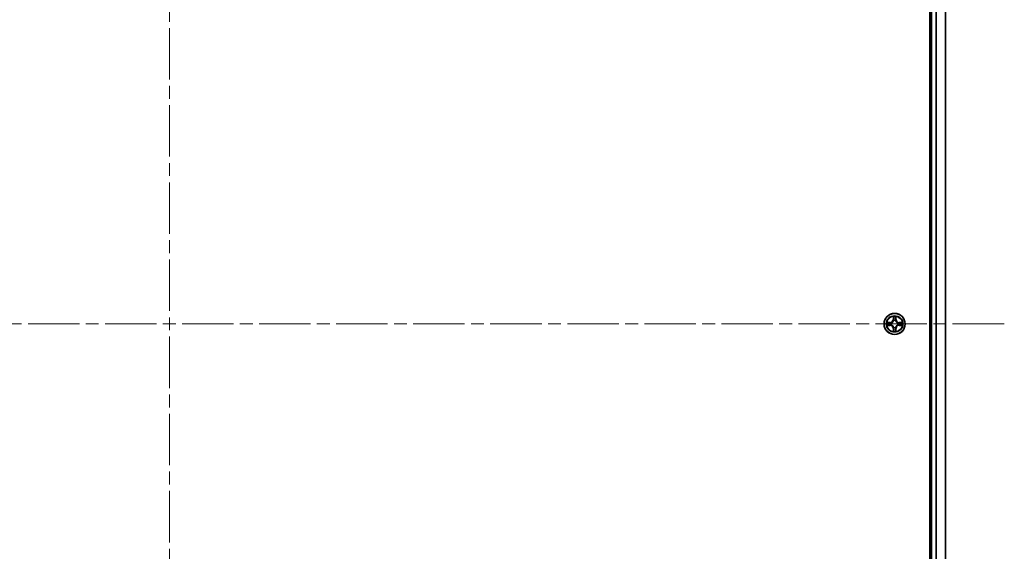
# Model space of a CAD drawing. Units: millimetres. Extents: x 36 to 10067, y 20 to 1847.
# Drawn here: x 1983 to 2255, y 313 to 459 of the extents above; entities that cross this region are included whole.
import ezdxf

# ---------------------------------------------------------------- set-up
doc = ezdxf.new("R2010")
doc.units = ezdxf.units.MM
doc.header["$LTSCALE"] = 2.5
doc.linetypes.add('CHAIN', pattern=[0.3543, 0.2362, -0.0295, 0.0591, -0.0295])
for name, color, linetype, lineweight in [('Centerline (ISO)', 131, 'Continuous', 18), ('Visible (ISO)', 7, 'Continuous', 35), ('Visible Narrow (ISO)', 7, 'Continuous', 25)]:
    doc.layers.add(name, color=color, linetype=linetype, lineweight=lineweight)

msp = doc.modelspace()

# ---------------------------------------------------------------- linework, layer by layer
at = {"layer": 'Centerline (ISO)', "linetype": 'CHAIN', "ltscale": 23.990969}
for p, q in [((2024.4108, 605.7574), (2024.4108, 145.2574)), ((1794.1608, 375.5074), (2254.6608, 375.5074))]:
    msp.add_line(p, q, dxfattribs=at)
at = {"layer": 'Visible (ISO)'}
for p, q in [((2234.1108, 570.5074), (2234.1108, 180.5074)), ((2234.4108, 565.5074), (2234.4108, 185.5074)), ((2238.4108, 185.5074), (2238.4108, 565.5074))]:
    msp.add_line(p, q, dxfattribs=at)
msp.add_circle((2224.4108, 375.5074), 2.9, dxfattribs=at)
at = {"layer": 'Visible Narrow (ISO)'}
for p, q in [((2234.7108, 185.5074), (2234.7108, 565.5074)), ((2235.7703, 565.5074), (2235.7703, 185.5074)), ((2236.0008, 185.5074), (2236.0008, 565.5074)), ((2238.3413, 565.5074), (2238.3413, 185.5074)), ((2224.0204, 377.5302), (2224.0068, 376.7506)), ((2224.8149, 376.7506), (2224.8013, 377.5302)), ((2223.1676, 375.9115), (2222.3881, 375.8979)), ((2222.3881, 375.117), (2223.1676, 375.1034)), ((2222.6785, 375.8531), (2223.1685, 375.8617)), ((2223.1685, 375.1532), (2222.6785, 375.1617)), ((2223.1685, 375.8617), (2223.1676, 375.9115)), ((2223.1685, 375.1532), (2223.1676, 375.1034)), ((2223.1685, 375.8617), (2223.1698, 375.7891)), ((2223.1685, 375.1532), (2223.1698, 375.2258)), ((2223.4739, 375.754), (2223.4945, 375.7485)), ((2223.4945, 375.2663), (2223.4739, 375.2609)), ((2224.0566, 376.7498), (2224.0068, 376.7506)), ((2224.0566, 376.7498), (2224.0651, 377.2398)), ((2224.0566, 376.7498), (2224.1292, 376.7485)), ((2224.1697, 376.4237), (2224.1643, 376.4443)), ((2224.6574, 376.4443), (2224.6519, 376.4237)), ((2224.7651, 376.7498), (2224.6925, 376.7485)), ((2224.7565, 377.2398), (2224.7651, 376.7498)), ((2224.7651, 376.7498), (2224.8149, 376.7506)), ((2225.3271, 375.7485), (2225.3478, 375.754)), ((2225.3478, 375.2609), (2225.3271, 375.2663)), ((2225.6532, 375.8617), (2225.6519, 375.7891)), ((2225.6532, 375.1532), (2225.6519, 375.2258)), ((2225.6532, 375.8617), (2225.654, 375.9115)), ((2225.6532, 375.8617), (2226.1432, 375.8531)), ((2226.1432, 375.1617), (2225.6532, 375.1532)), ((2225.6532, 375.1532), (2225.654, 375.1034)), ((2226.4336, 375.8979), (2225.654, 375.9115)), ((2225.654, 375.1034), (2226.4336, 375.117)), ((2224.0566, 374.2651), (2224.0068, 374.2642)), ((2224.0068, 374.2642), (2224.0204, 373.4847)), ((2224.0566, 374.2651), (2224.1292, 374.2664)), ((2224.0651, 373.7751), (2224.0566, 374.2651)), ((2224.1643, 374.5705), (2224.1697, 374.5911)), ((2224.6519, 374.5911), (2224.6574, 374.5705)), ((2224.7651, 374.2651), (2224.6925, 374.2664)), ((2224.7651, 374.2651), (2224.7565, 373.7751)), ((2224.7651, 374.2651), (2224.8149, 374.2642)), ((2224.8013, 373.4847), (2224.8149, 374.2642))]:
    msp.add_line(p, q, dxfattribs=at)
for radius in [2.8677, 2.3092, 2.1415]:
    msp.add_circle((2224.4108, 375.5074), radius, dxfattribs=at)
for centre, radius, start, end in [((2224.4108, 375.5074), 2.0601, 79.074582, 100.925418), ((2224.4108, 375.5074), 2.0601, 169.074582, 190.925418), ((2224.4108, 375.5074), 1.6122, 169.692479, 190.307521), ((2223.1527, 376.7655), 0.8542, 271, 359), ((2223.1527, 374.2493), 0.8542, 1, 89), ((2223.1527, 376.7655), 0.904, 271, 359), ((2223.1527, 374.2493), 0.904, 1, 89), ((2224.4108, 375.5074), 0.9688, 165.258044, 194.741956), ((2224.4108, 375.5074), 0.9475, 165.258044, 194.741956), ((2224.4108, 375.5074), 1.6122, 79.692479, 100.307521), ((2224.4108, 375.5074), 0.9688, 75.258044, 104.741956), ((2224.4108, 375.5074), 0.9475, 75.258044, 104.741956), ((2225.6689, 376.7655), 0.904, 181, 269), ((2225.6689, 374.2493), 0.904, 91, 179), ((2225.6689, 376.7655), 0.8542, 181, 269), ((2225.6689, 374.2493), 0.8542, 91, 179), ((2224.4108, 375.5074), 0.9475, 345.258044, 14.741956), ((2224.4108, 375.5074), 0.9688, 345.258044, 14.741956), ((2224.4108, 375.5074), 1.6122, 349.692479, 10.307521), ((2224.4108, 375.5074), 2.0601, 349.074582, 10.925418), ((2224.4108, 375.5074), 2.0601, 259.074582, 280.925418), ((2224.4108, 375.5074), 1.6122, 259.692479, 280.307521), ((2224.4108, 375.5074), 0.9688, 255.258044, 284.741956), ((2224.4108, 375.5074), 0.9475, 255.258044, 284.741956)]:
    msp.add_arc(centre, radius, start, end, dxfattribs=at)
for centre, major_axis, ratio, start_param, end_param in [((2222.6793, 375.8033), (0.002, 0.05), 0.54850665, 0.10442473, 1.4996069), ((2222.6793, 375.2115), (0.002, -0.05), 0.54850665, 4.7835784, 6.17876057), ((2222.8688, 375.7879), (0.008, 0.0494), 0.89574018, 0.19731949, 1.55274262), ((2222.8688, 375.227), (0.008, -0.0494), 0.89574018, 4.73044269, 6.08586581), ((2223.1707, 375.7393), (0.008, 0.0494), 0.89572054, 0.1973017, 1.54834765), ((2223.1707, 375.2756), (0.008, -0.0494), 0.89572054, 4.73483766, 6.08588361), ((2223.5173, 375.7426), (-0.0091, 0.0492), 0.87684641, 0.18229136, 1.17990219), ((2223.5173, 375.2723), (-0.0091, -0.0492), 0.87684642, 5.10328313, 6.10089396), ((2223.5173, 375.7426), (-0.0149, 0.0477), 0.41070123, 0.09573579, 1.31868747), ((2223.5173, 375.2723), (-0.0149, -0.0477), 0.41070123, 4.96449783, 6.18744952), ((2224.1149, 377.239), (-0.05, -0.002), 0.54850665, 4.7835784, 6.17876057), ((2224.1304, 377.0495), (-0.0494, -0.008), 0.89574018, 4.73044269, 6.08586581), ((2224.1757, 376.401), (-0.0492, 0.0091), 0.87684642, 5.10328313, 6.10089396), ((2224.1757, 376.401), (-0.0477, 0.0149), 0.41070123, 4.96449783, 6.18744952), ((2224.179, 376.7476), (-0.0494, -0.008), 0.89572054, 4.73483766, 6.08588361), ((2224.6427, 376.7476), (0.0494, -0.008), 0.89572054, 0.1973017, 1.54834765), ((2224.646, 376.401), (0.0477, 0.0149), 0.41070123, 0.09573579, 1.31868747), ((2224.646, 376.401), (0.0492, 0.0091), 0.87684641, 0.18229136, 1.17990219), ((2224.6913, 377.0495), (0.0494, -0.008), 0.89574018, 0.19731949, 1.55274262), ((2224.7067, 377.239), (0.05, -0.002), 0.54850665, 0.10442473, 1.4996069), ((2225.3044, 375.7426), (0.0091, 0.0492), 0.87684642, 5.10328313, 6.10089396), ((2225.3044, 375.7426), (0.0149, 0.0477), 0.41070123, 4.96449783, 6.18744952), ((2225.3044, 375.2723), (0.0149, -0.0477), 0.41070123, 0.09573579, 1.31868747), ((2225.3044, 375.2723), (0.0091, -0.0492), 0.87684641, 0.18229136, 1.17990219), ((2225.651, 375.7393), (-0.008, 0.0494), 0.89572054, 4.73483766, 6.08588361), ((2225.651, 375.2756), (-0.008, -0.0494), 0.89572054, 0.1973017, 1.54834765), ((2225.9529, 375.7879), (-0.008, 0.0494), 0.89574018, 4.73044269, 6.08586581), ((2225.9529, 375.227), (-0.008, -0.0494), 0.89574018, 0.19731949, 1.55274262), ((2226.1424, 375.8033), (-0.002, 0.05), 0.54850665, 4.7835784, 6.17876057), ((2226.1424, 375.2115), (-0.002, -0.05), 0.54850665, 0.10442473, 1.4996069), ((2224.1149, 373.7759), (-0.05, 0.002), 0.54850665, 0.10442473, 1.4996069), ((2224.1304, 373.9653), (-0.0494, 0.008), 0.89574018, 0.19731949, 1.55274262), ((2224.1757, 374.6138), (-0.0492, -0.0091), 0.87684641, 0.18229136, 1.17990219), ((2224.1757, 374.6138), (-0.0477, -0.0149), 0.41070123, 0.09573579, 1.31868747), ((2224.179, 374.2672), (-0.0494, 0.008), 0.89572054, 0.1973017, 1.54834765), ((2224.6427, 374.2672), (0.0494, 0.008), 0.89572054, 4.73483766, 6.08588361), ((2224.646, 374.6138), (0.0477, -0.0149), 0.41070123, 4.96449783, 6.18744952), ((2224.646, 374.6138), (0.0492, -0.0091), 0.87684642, 5.10328313, 6.10089396), ((2224.6913, 373.9653), (0.0494, 0.008), 0.89574018, 4.73044269, 6.08586581), ((2224.7067, 373.7759), (0.05, 0.002), 0.54850665, 4.7835784, 6.17876057)]:
    msp.add_ellipse(centre, major_axis=major_axis, ratio=ratio, start_param=start_param, end_param=end_param, dxfattribs=at)
for points, knots in [([(2224.1103, 377.2661), (2224.1099, 377.2812), (2224.1078, 377.2967), (2224.0993, 377.3376), (2224.0912, 377.3633), (2224.0731, 377.4119), (2224.0634, 377.435), (2224.0426, 377.4821), (2224.0314, 377.5062), (2224.0204, 377.5302)], [0, 0, 0, 0, 0.0059340385, 0.0059340385, 0.0154285, 0.0154285, 0.0237449879, 0.0237449879, 0.0323943032, 0.0323943032, 0.0323943032, 0.0323943032]), ([(2224.0204, 377.5302), (2224.0259, 377.5038), (2224.0315, 377.4773), (2224.0419, 377.4254), (2224.0467, 377.4001), (2224.0557, 377.3465), (2224.0597, 377.3183), (2224.0639, 377.2733), (2224.065, 377.2563), (2224.0651, 377.2398)], [-0.0323943032, -0.0323943032, -0.0323943032, -0.0323943032, -0.0237449879, -0.0237449879, -0.0154285, -0.0154285, -0.0059340385, -0.0059340385, 0, 0, 0, 0]), ([(2224.8013, 377.5302), (2224.7878, 377.501), (2224.7742, 377.4716), (2224.7456, 377.405), (2224.7313, 377.3683), (2224.7159, 377.3097), (2224.7119, 377.2875), (2224.7114, 377.2661)], [-0.0003383294, -0.0003383294, -0.0003383294, -0.0003383294, 0.0102009359, 0.0102009359, 0.0236501899, 0.0236501899, 0.0320559737, 0.0320559737, 0.0320559737, 0.0320559737]), ([(2224.7565, 377.2398), (2224.7568, 377.2632), (2224.7588, 377.2876), (2224.7664, 377.352), (2224.7735, 377.3925), (2224.7877, 377.4657), (2224.7945, 377.4981), (2224.8013, 377.5302)], [-0.0320559737, -0.0320559737, -0.0320559737, -0.0320559737, -0.0236501899, -0.0236501899, -0.0102009359, -0.0102009359, 0.0003383294, 0.0003383294, 0.0003383294, 0.0003383294]), ([(2222.6785, 375.8531), (2222.6551, 375.8534), (2222.6307, 375.8554), (2222.5662, 375.863), (2222.5258, 375.8701), (2222.4526, 375.8843), (2222.4202, 375.8911), (2222.3881, 375.8979)], [-0.0320559737, -0.0320559737, -0.0320559737, -0.0320559737, -0.0236501899, -0.0236501899, -0.0102009359, -0.0102009359, 0.0003383294, 0.0003383294, 0.0003383294, 0.0003383294]), ([(2222.3881, 375.8979), (2222.4173, 375.8844), (2222.4467, 375.8708), (2222.5132, 375.8422), (2222.55, 375.8279), (2222.6086, 375.8125), (2222.6308, 375.8085), (2222.6521, 375.808)], [-0.0003383294, -0.0003383294, -0.0003383294, -0.0003383294, 0.0102009359, 0.0102009359, 0.0236501899, 0.0236501899, 0.0320559737, 0.0320559737, 0.0320559737, 0.0320559737]), ([(2222.6521, 375.2069), (2222.6371, 375.2065), (2222.6216, 375.2044), (2222.5806, 375.1959), (2222.555, 375.1878), (2222.5063, 375.1696), (2222.4833, 375.16), (2222.4361, 375.1392), (2222.412, 375.128), (2222.3881, 375.117)], [0, 0, 0, 0, 0.0059340385, 0.0059340385, 0.0154285, 0.0154285, 0.0237449879, 0.0237449879, 0.0323943032, 0.0323943032, 0.0323943032, 0.0323943032]), ([(2222.3881, 375.117), (2222.4144, 375.1225), (2222.441, 375.1281), (2222.4929, 375.1385), (2222.5182, 375.1433), (2222.5718, 375.1523), (2222.6, 375.1563), (2222.6449, 375.1605), (2222.6619, 375.1616), (2222.6785, 375.1617)], [-0.0323943032, -0.0323943032, -0.0323943032, -0.0323943032, -0.0237449879, -0.0237449879, -0.0154285, -0.0154285, -0.0059340385, -0.0059340385, 0, 0, 0, 0]), ([(2222.6521, 375.808), (2222.6887, 375.8071), (2222.7221, 375.8056), (2222.7804, 375.8016), (2222.8053, 375.799), (2222.8247, 375.7959)], [-0.0289828459, -0.0289828459, -0.0289828459, -0.0289828459, -0.0145850634, -0.0145850634, 0, 0, 0, 0]), ([(2222.8247, 375.219), (2222.8054, 375.2159), (2222.7807, 375.2133), (2222.7225, 375.2093), (2222.6889, 375.2078), (2222.6521, 375.2069)], [-0.0289828459, -0.0289828459, -0.0289828459, -0.0289828459, -0.014491423, -0.014491423, 0, 0, 0, 0]), ([(2222.8679, 375.8377), (2222.8465, 375.8411), (2222.8192, 375.8442), (2222.7552, 375.8494), (2222.7186, 375.8515), (2222.6785, 375.8531)], [0, 0, 0, 0, 0.0145850634, 0.0145850634, 0.0289828459, 0.0289828459, 0.0289828459, 0.0289828459]), ([(2222.6785, 375.1617), (2222.7188, 375.1634), (2222.7557, 375.1655), (2222.8196, 375.1707), (2222.8467, 375.1738), (2222.8679, 375.1772)], [0, 0, 0, 0, 0.014491423, 0.014491423, 0.0289828459, 0.0289828459, 0.0289828459, 0.0289828459]), ([(2222.8247, 375.7959), (2222.875, 375.7878), (2222.9253, 375.7798), (2223.026, 375.7636), (2223.0763, 375.7555), (2223.1266, 375.7475)], [-0.0687798542, -0.0687798542, -0.0687798542, -0.0687798542, -0.0343899271, -0.0343899271, 0, 0, 0, 0]), ([(2223.1266, 375.2674), (2223.0763, 375.2593), (2223.026, 375.2513), (2222.9253, 375.2351), (2222.875, 375.227), (2222.8247, 375.219)], [-0.0687798542, -0.0687798542, -0.0687798542, -0.0687798542, -0.0343899271, -0.0343899271, 0, 0, 0, 0]), ([(2223.1698, 375.7891), (2223.1195, 375.7972), (2223.0691, 375.8053), (2222.9685, 375.8215), (2222.9182, 375.8296), (2222.8679, 375.8377)], [0, 0, 0, 0, 0.0343899271, 0.0343899271, 0.0687798542, 0.0687798542, 0.0687798542, 0.0687798542]), ([(2222.8679, 375.1772), (2222.9182, 375.1853), (2222.9685, 375.1934), (2223.0691, 375.2096), (2223.1195, 375.2177), (2223.1698, 375.2258)], [0, 0, 0, 0, 0.0343899271, 0.0343899271, 0.0687798542, 0.0687798542, 0.0687798542, 0.0687798542]), ([(2223.1266, 375.7475), (2223.1985, 375.736), (2223.2717, 375.7321), (2223.3883, 375.7397), (2223.4306, 375.7452), (2223.4739, 375.754)], [-0.0982412545, -0.0982412545, -0.0982412545, -0.0982412545, -0.0491206273, -0.0491206273, -0.0217758941, -0.0217758941, -0.0217758941, -0.0217758941]), ([(2223.4739, 375.2609), (2223.4306, 375.2697), (2223.3883, 375.2751), (2223.2717, 375.2827), (2223.1985, 375.2789), (2223.1266, 375.2674)], [-0.0764653604, -0.0764653604, -0.0764653604, -0.0764653604, -0.0491206273, -0.0491206273, 0, 0, 0, 0]), ([(2223.5005, 375.7895), (2223.4593, 375.7822), (2223.419, 375.7779), (2223.3079, 375.7728), (2223.2382, 375.7774), (2223.1698, 375.7891)], [0.0217758941, 0.0217758941, 0.0217758941, 0.0217758941, 0.0491206273, 0.0491206273, 0.0982412545, 0.0982412545, 0.0982412545, 0.0982412545]), ([(2223.1698, 375.2258), (2223.2382, 375.2375), (2223.3079, 375.242), (2223.419, 375.2369), (2223.4593, 375.2327), (2223.5005, 375.2254)], [0, 0, 0, 0, 0.0491206273, 0.0491206273, 0.0764653604, 0.0764653604, 0.0764653604, 0.0764653604]), ([(2223.4945, 375.7485), (2223.5104, 375.7537), (2223.5263, 375.7593), (2223.6223, 375.7958), (2223.7014, 375.8375), (2223.8241, 375.9254), (2223.8697, 375.964), (2223.912, 376.0063), (2223.9543, 376.0485), (2223.9929, 376.0942), (2224.0808, 376.2169), (2224.1225, 376.296), (2224.159, 376.392), (2224.1646, 376.4078), (2224.1697, 376.4237)], [-0.174866013, -0.174866013, -0.174866013, -0.174866013, -0.16940495, -0.16940495, -0.141674077, -0.141674077, -0.124342281, -0.124342281, -0.124342281, -0.107010485, -0.107010485, -0.079279611, -0.079279611, -0.073818549, -0.073818549, -0.073818549, -0.073818549]), ([(2224.1697, 374.5911), (2224.1646, 374.607), (2224.159, 374.6229), (2224.1225, 374.7189), (2224.0808, 374.798), (2223.9929, 374.9207), (2223.9543, 374.9663), (2223.912, 375.0086), (2223.8697, 375.0509), (2223.8241, 375.0895), (2223.7014, 375.1774), (2223.6223, 375.2191), (2223.5263, 375.2556), (2223.5104, 375.2612), (2223.4945, 375.2663)], [-0.174866013, -0.174866013, -0.174866013, -0.174866013, -0.16940495, -0.16940495, -0.141674077, -0.141674077, -0.124342281, -0.124342281, -0.124342281, -0.107010485, -0.107010485, -0.079279611, -0.079279611, -0.073818549, -0.073818549, -0.073818549, -0.073818549]), ([(2224.1288, 376.4177), (2224.1241, 376.4026), (2224.119, 376.3876), (2224.0858, 376.2963), (2224.0479, 376.2214), (2223.9678, 376.1064), (2223.9324, 376.0639), (2223.8934, 376.0249), (2223.8544, 375.9859), (2223.8119, 375.9505), (2223.6969, 375.8703), (2223.622, 375.8325), (2223.5307, 375.7993), (2223.5156, 375.7942), (2223.5005, 375.7895)], [0.073818549, 0.073818549, 0.073818549, 0.073818549, 0.079279611, 0.079279611, 0.107010485, 0.107010485, 0.124342281, 0.124342281, 0.124342281, 0.141674077, 0.141674077, 0.16940495, 0.16940495, 0.174866013, 0.174866013, 0.174866013, 0.174866013]), ([(2223.5005, 375.2254), (2223.5156, 375.2207), (2223.5307, 375.2156), (2223.622, 375.1824), (2223.6969, 375.1445), (2223.8119, 375.0643), (2223.8544, 375.029), (2223.8934, 374.99), (2223.9324, 374.951), (2223.9678, 374.9085), (2224.0479, 374.7935), (2224.0858, 374.7186), (2224.119, 374.6273), (2224.1241, 374.6122), (2224.1288, 374.5971)], [0.073818549, 0.073818549, 0.073818549, 0.073818549, 0.079279611, 0.079279611, 0.107010485, 0.107010485, 0.124342281, 0.124342281, 0.124342281, 0.141674077, 0.141674077, 0.16940495, 0.16940495, 0.174866013, 0.174866013, 0.174866013, 0.174866013]), ([(2224.0651, 377.2398), (2224.0668, 377.1995), (2224.0689, 377.1626), (2224.0741, 377.0987), (2224.0772, 377.0716), (2224.0806, 377.0504)], [0, 0, 0, 0, 0.014491423, 0.014491423, 0.0289828459, 0.0289828459, 0.0289828459, 0.0289828459]), ([(2224.0806, 377.0504), (2224.0887, 377.0001), (2224.0968, 376.9498), (2224.113, 376.8491), (2224.1211, 376.7988), (2224.1292, 376.7485)], [0, 0, 0, 0, 0.0343899271, 0.0343899271, 0.0687798542, 0.0687798542, 0.0687798542, 0.0687798542]), ([(2224.1224, 377.0936), (2224.1193, 377.1129), (2224.1168, 377.1375), (2224.1127, 377.1958), (2224.1112, 377.2294), (2224.1103, 377.2661)], [-0.0289828459, -0.0289828459, -0.0289828459, -0.0289828459, -0.014491423, -0.014491423, 0, 0, 0, 0]), ([(2224.1708, 376.7917), (2224.1627, 376.842), (2224.1547, 376.8923), (2224.1385, 376.993), (2224.1305, 377.0433), (2224.1224, 377.0936)], [-0.0687798542, -0.0687798542, -0.0687798542, -0.0687798542, -0.0343899271, -0.0343899271, 0, 0, 0, 0]), ([(2224.1292, 376.7485), (2224.1409, 376.6801), (2224.1454, 376.6104), (2224.1403, 376.4993), (2224.1361, 376.459), (2224.1288, 376.4177)], [0, 0, 0, 0, 0.0491206273, 0.0491206273, 0.0764653604, 0.0764653604, 0.0764653604, 0.0764653604]), ([(2224.1643, 376.4443), (2224.1731, 376.4877), (2224.1786, 376.53), (2224.1862, 376.6466), (2224.1823, 376.7198), (2224.1708, 376.7917)], [-0.0764653604, -0.0764653604, -0.0764653604, -0.0764653604, -0.0491206273, -0.0491206273, 0, 0, 0, 0]), ([(2224.6509, 376.7917), (2224.6394, 376.7198), (2224.6355, 376.6466), (2224.6431, 376.53), (2224.6486, 376.4877), (2224.6574, 376.4443)], [-0.0982412545, -0.0982412545, -0.0982412545, -0.0982412545, -0.0491206273, -0.0491206273, -0.0217758941, -0.0217758941, -0.0217758941, -0.0217758941]), ([(2224.6993, 377.0936), (2224.6912, 377.0433), (2224.6832, 376.993), (2224.667, 376.8923), (2224.659, 376.842), (2224.6509, 376.7917)], [-0.0687798542, -0.0687798542, -0.0687798542, -0.0687798542, -0.0343899271, -0.0343899271, 0, 0, 0, 0]), ([(2224.6519, 376.4237), (2224.6571, 376.4078), (2224.6627, 376.392), (2224.6992, 376.296), (2224.7409, 376.2169), (2224.8288, 376.0942), (2224.8674, 376.0485), (2224.9097, 376.0063), (2224.9519, 375.964), (2224.9976, 375.9254), (2225.1203, 375.8375), (2225.1994, 375.7958), (2225.2954, 375.7593), (2225.3112, 375.7537), (2225.3271, 375.7485)], [-0.174866013, -0.174866013, -0.174866013, -0.174866013, -0.16940495, -0.16940495, -0.141674077, -0.141674077, -0.124342281, -0.124342281, -0.124342281, -0.107010485, -0.107010485, -0.079279611, -0.079279611, -0.073818549, -0.073818549, -0.073818549, -0.073818549]), ([(2225.3271, 375.2663), (2225.3112, 375.2612), (2225.2954, 375.2556), (2225.1994, 375.2191), (2225.1203, 375.1774), (2224.9976, 375.0895), (2224.9519, 375.0509), (2224.9097, 375.0086), (2224.8674, 374.9663), (2224.8288, 374.9207), (2224.7409, 374.798), (2224.6992, 374.7189), (2224.6627, 374.6229), (2224.6571, 374.607), (2224.6519, 374.5911)], [-0.174866013, -0.174866013, -0.174866013, -0.174866013, -0.16940495, -0.16940495, -0.141674077, -0.141674077, -0.124342281, -0.124342281, -0.124342281, -0.107010485, -0.107010485, -0.079279611, -0.079279611, -0.073818549, -0.073818549, -0.073818549, -0.073818549]), ([(2224.6929, 376.4177), (2224.6856, 376.459), (2224.6814, 376.4993), (2224.6762, 376.6104), (2224.6808, 376.6801), (2224.6925, 376.7485)], [0.0217758941, 0.0217758941, 0.0217758941, 0.0217758941, 0.0491206273, 0.0491206273, 0.0982412545, 0.0982412545, 0.0982412545, 0.0982412545]), ([(2224.6925, 376.7485), (2224.7006, 376.7988), (2224.7087, 376.8491), (2224.7249, 376.9498), (2224.733, 377.0001), (2224.7411, 377.0504)], [0, 0, 0, 0, 0.0343899271, 0.0343899271, 0.0687798542, 0.0687798542, 0.0687798542, 0.0687798542]), ([(2225.3212, 375.7895), (2225.306, 375.7942), (2225.291, 375.7993), (2225.1997, 375.8325), (2225.1248, 375.8703), (2225.0098, 375.9505), (2224.9673, 375.9859), (2224.9283, 376.0249), (2224.8893, 376.0639), (2224.8539, 376.1064), (2224.7738, 376.2214), (2224.7359, 376.2963), (2224.7027, 376.3876), (2224.6976, 376.4026), (2224.6929, 376.4177)], [0.073818549, 0.073818549, 0.073818549, 0.073818549, 0.079279611, 0.079279611, 0.107010485, 0.107010485, 0.124342281, 0.124342281, 0.124342281, 0.141674077, 0.141674077, 0.16940495, 0.16940495, 0.174866013, 0.174866013, 0.174866013, 0.174866013]), ([(2224.6929, 374.5971), (2224.6976, 374.6122), (2224.7027, 374.6273), (2224.7359, 374.7186), (2224.7738, 374.7935), (2224.8539, 374.9085), (2224.8893, 374.951), (2224.9283, 374.99), (2224.9673, 375.029), (2225.0098, 375.0643), (2225.1248, 375.1445), (2225.1997, 375.1824), (2225.291, 375.2156), (2225.306, 375.2207), (2225.3212, 375.2254)], [0.073818549, 0.073818549, 0.073818549, 0.073818549, 0.079279611, 0.079279611, 0.107010485, 0.107010485, 0.124342281, 0.124342281, 0.124342281, 0.141674077, 0.141674077, 0.16940495, 0.16940495, 0.174866013, 0.174866013, 0.174866013, 0.174866013]), ([(2224.7114, 377.2661), (2224.7105, 377.2296), (2224.709, 377.1962), (2224.705, 377.1379), (2224.7024, 377.113), (2224.6993, 377.0936)], [-0.0289828459, -0.0289828459, -0.0289828459, -0.0289828459, -0.0145850634, -0.0145850634, 0, 0, 0, 0]), ([(2224.7411, 377.0504), (2224.7445, 377.0717), (2224.7476, 377.099), (2224.7528, 377.1631), (2224.7549, 377.1997), (2224.7565, 377.2398)], [0, 0, 0, 0, 0.0145850634, 0.0145850634, 0.0289828459, 0.0289828459, 0.0289828459, 0.0289828459]), ([(2225.6519, 375.7891), (2225.5835, 375.7774), (2225.5138, 375.7728), (2225.4027, 375.7779), (2225.3624, 375.7822), (2225.3212, 375.7895)], [0, 0, 0, 0, 0.0491206273, 0.0491206273, 0.0764653604, 0.0764653604, 0.0764653604, 0.0764653604]), ([(2225.3212, 375.2254), (2225.3624, 375.2327), (2225.4027, 375.2369), (2225.5138, 375.242), (2225.5835, 375.2375), (2225.6519, 375.2258)], [0.0217758941, 0.0217758941, 0.0217758941, 0.0217758941, 0.0491206273, 0.0491206273, 0.0982412545, 0.0982412545, 0.0982412545, 0.0982412545]), ([(2225.3478, 375.754), (2225.3911, 375.7452), (2225.4334, 375.7397), (2225.55, 375.7321), (2225.6232, 375.736), (2225.6951, 375.7475)], [-0.0764653604, -0.0764653604, -0.0764653604, -0.0764653604, -0.0491206273, -0.0491206273, 0, 0, 0, 0]), ([(2225.6951, 375.2674), (2225.6232, 375.2789), (2225.55, 375.2827), (2225.4334, 375.2751), (2225.3911, 375.2697), (2225.3478, 375.2609)], [-0.0982412545, -0.0982412545, -0.0982412545, -0.0982412545, -0.0491206273, -0.0491206273, -0.0217758941, -0.0217758941, -0.0217758941, -0.0217758941]), ([(2225.9538, 375.8377), (2225.9035, 375.8296), (2225.8532, 375.8215), (2225.7525, 375.8053), (2225.7022, 375.7972), (2225.6519, 375.7891)], [0, 0, 0, 0, 0.0343899271, 0.0343899271, 0.0687798542, 0.0687798542, 0.0687798542, 0.0687798542]), ([(2225.6519, 375.2258), (2225.7022, 375.2177), (2225.7525, 375.2096), (2225.8532, 375.1934), (2225.9035, 375.1853), (2225.9538, 375.1772)], [0, 0, 0, 0, 0.0343899271, 0.0343899271, 0.0687798542, 0.0687798542, 0.0687798542, 0.0687798542]), ([(2225.6951, 375.7475), (2225.7454, 375.7555), (2225.7957, 375.7636), (2225.8964, 375.7798), (2225.9467, 375.7878), (2225.997, 375.7959)], [-0.0687798542, -0.0687798542, -0.0687798542, -0.0687798542, -0.0343899271, -0.0343899271, 0, 0, 0, 0]), ([(2225.997, 375.219), (2225.9467, 375.227), (2225.8964, 375.2351), (2225.7957, 375.2513), (2225.7454, 375.2593), (2225.6951, 375.2674)], [-0.0687798542, -0.0687798542, -0.0687798542, -0.0687798542, -0.0343899271, -0.0343899271, 0, 0, 0, 0]), ([(2226.1432, 375.8531), (2226.1029, 375.8515), (2226.066, 375.8494), (2226.0021, 375.8442), (2225.975, 375.8411), (2225.9538, 375.8377)], [0, 0, 0, 0, 0.014491423, 0.014491423, 0.0289828459, 0.0289828459, 0.0289828459, 0.0289828459]), ([(2225.9538, 375.1772), (2225.9751, 375.1737), (2226.0024, 375.1707), (2226.0665, 375.1655), (2226.1031, 375.1633), (2226.1432, 375.1617)], [0, 0, 0, 0, 0.0145850634, 0.0145850634, 0.0289828459, 0.0289828459, 0.0289828459, 0.0289828459]), ([(2225.997, 375.7959), (2226.0163, 375.799), (2226.041, 375.8015), (2226.0992, 375.8056), (2226.1328, 375.8071), (2226.1696, 375.808)], [-0.0289828459, -0.0289828459, -0.0289828459, -0.0289828459, -0.014491423, -0.014491423, 0, 0, 0, 0]), ([(2226.1696, 375.2069), (2226.133, 375.2078), (2226.0996, 375.2093), (2226.0413, 375.2133), (2226.0164, 375.2159), (2225.997, 375.219)], [-0.0289828459, -0.0289828459, -0.0289828459, -0.0289828459, -0.0145850634, -0.0145850634, 0, 0, 0, 0]), ([(2226.4336, 375.8979), (2226.4073, 375.8923), (2226.3807, 375.8868), (2226.3288, 375.8764), (2226.3035, 375.8716), (2226.2499, 375.8626), (2226.2217, 375.8586), (2226.1768, 375.8544), (2226.1597, 375.8533), (2226.1432, 375.8531)], [-0.0323943032, -0.0323943032, -0.0323943032, -0.0323943032, -0.0237449879, -0.0237449879, -0.0154285, -0.0154285, -0.0059340385, -0.0059340385, 0, 0, 0, 0]), ([(2226.1432, 375.1617), (2226.1666, 375.1615), (2226.191, 375.1595), (2226.2555, 375.1519), (2226.2959, 375.1448), (2226.3691, 375.1306), (2226.4015, 375.1237), (2226.4336, 375.117)], [-0.0320559737, -0.0320559737, -0.0320559737, -0.0320559737, -0.0236501899, -0.0236501899, -0.0102009359, -0.0102009359, 0.0003383294, 0.0003383294, 0.0003383294, 0.0003383294]), ([(2226.1696, 375.808), (2226.1846, 375.8084), (2226.2001, 375.8105), (2226.2411, 375.819), (2226.2667, 375.8271), (2226.3154, 375.8452), (2226.3384, 375.8549), (2226.3856, 375.8757), (2226.4097, 375.8868), (2226.4336, 375.8979)], [0, 0, 0, 0, 0.0059340385, 0.0059340385, 0.0154285, 0.0154285, 0.0237449879, 0.0237449879, 0.0323943032, 0.0323943032, 0.0323943032, 0.0323943032]), ([(2226.4336, 375.117), (2226.4044, 375.1305), (2226.375, 375.1441), (2226.3085, 375.1727), (2226.2717, 375.187), (2226.2131, 375.2024), (2226.1909, 375.2064), (2226.1696, 375.2069)], [-0.0003383294, -0.0003383294, -0.0003383294, -0.0003383294, 0.0102009359, 0.0102009359, 0.0236501899, 0.0236501899, 0.0320559737, 0.0320559737, 0.0320559737, 0.0320559737]), ([(2224.0651, 373.7751), (2224.0649, 373.7517), (2224.0629, 373.7273), (2224.0553, 373.6628), (2224.0482, 373.6224), (2224.034, 373.5492), (2224.0271, 373.5168), (2224.0204, 373.4847)], [-0.0320559737, -0.0320559737, -0.0320559737, -0.0320559737, -0.0236501899, -0.0236501899, -0.0102009359, -0.0102009359, 0.0003383294, 0.0003383294, 0.0003383294, 0.0003383294]), ([(2224.0204, 373.4847), (2224.0339, 373.5138), (2224.0475, 373.5433), (2224.0761, 373.6098), (2224.0904, 373.6466), (2224.1058, 373.7052), (2224.1098, 373.7274), (2224.1103, 373.7487)], [-0.0003383294, -0.0003383294, -0.0003383294, -0.0003383294, 0.0102009359, 0.0102009359, 0.0236501899, 0.0236501899, 0.0320559737, 0.0320559737, 0.0320559737, 0.0320559737]), ([(2224.0806, 373.9645), (2224.0771, 373.9431), (2224.0741, 373.9158), (2224.0689, 373.8518), (2224.0668, 373.8151), (2224.0651, 373.7751)], [0, 0, 0, 0, 0.0145850634, 0.0145850634, 0.0289828459, 0.0289828459, 0.0289828459, 0.0289828459]), ([(2224.1292, 374.2664), (2224.1211, 374.2161), (2224.113, 374.1657), (2224.0968, 374.0651), (2224.0887, 374.0148), (2224.0806, 373.9645)], [0, 0, 0, 0, 0.0343899271, 0.0343899271, 0.0687798542, 0.0687798542, 0.0687798542, 0.0687798542]), ([(2224.1103, 373.7487), (2224.1112, 373.7853), (2224.1127, 373.8186), (2224.1167, 373.877), (2224.1193, 373.9019), (2224.1224, 373.9213)], [-0.0289828459, -0.0289828459, -0.0289828459, -0.0289828459, -0.0145850634, -0.0145850634, 0, 0, 0, 0]), ([(2224.1224, 373.9213), (2224.1305, 373.9716), (2224.1385, 374.0219), (2224.1547, 374.1226), (2224.1627, 374.1729), (2224.1708, 374.2232)], [-0.0687798542, -0.0687798542, -0.0687798542, -0.0687798542, -0.0343899271, -0.0343899271, 0, 0, 0, 0]), ([(2224.1288, 374.5971), (2224.1361, 374.5559), (2224.1403, 374.5156), (2224.1454, 374.4045), (2224.1409, 374.3348), (2224.1292, 374.2664)], [0.0217758941, 0.0217758941, 0.0217758941, 0.0217758941, 0.0491206273, 0.0491206273, 0.0982412545, 0.0982412545, 0.0982412545, 0.0982412545]), ([(2224.1708, 374.2232), (2224.1823, 374.2951), (2224.1862, 374.3682), (2224.1786, 374.4849), (2224.1731, 374.5272), (2224.1643, 374.5705)], [-0.0982412545, -0.0982412545, -0.0982412545, -0.0982412545, -0.0491206273, -0.0491206273, -0.0217758941, -0.0217758941, -0.0217758941, -0.0217758941]), ([(2224.6574, 374.5705), (2224.6486, 374.5272), (2224.6431, 374.4849), (2224.6355, 374.3682), (2224.6394, 374.2951), (2224.6509, 374.2232)], [-0.0764653604, -0.0764653604, -0.0764653604, -0.0764653604, -0.0491206273, -0.0491206273, 0, 0, 0, 0]), ([(2224.6509, 374.2232), (2224.659, 374.1729), (2224.667, 374.1226), (2224.6832, 374.0219), (2224.6912, 373.9716), (2224.6993, 373.9213)], [-0.0687798542, -0.0687798542, -0.0687798542, -0.0687798542, -0.0343899271, -0.0343899271, 0, 0, 0, 0]), ([(2224.6925, 374.2664), (2224.6808, 374.3348), (2224.6762, 374.4045), (2224.6814, 374.5156), (2224.6856, 374.5559), (2224.6929, 374.5971)], [0, 0, 0, 0, 0.0491206273, 0.0491206273, 0.0764653604, 0.0764653604, 0.0764653604, 0.0764653604]), ([(2224.7411, 373.9645), (2224.733, 374.0148), (2224.7249, 374.0651), (2224.7087, 374.1657), (2224.7006, 374.2161), (2224.6925, 374.2664)], [0, 0, 0, 0, 0.0343899271, 0.0343899271, 0.0687798542, 0.0687798542, 0.0687798542, 0.0687798542]), ([(2224.6993, 373.9213), (2224.7024, 373.902), (2224.7049, 373.8773), (2224.709, 373.8191), (2224.7105, 373.7855), (2224.7114, 373.7487)], [-0.0289828459, -0.0289828459, -0.0289828459, -0.0289828459, -0.014491423, -0.014491423, 0, 0, 0, 0]), ([(2224.7114, 373.7487), (2224.7118, 373.7337), (2224.7139, 373.7182), (2224.7224, 373.6772), (2224.7305, 373.6516), (2224.7486, 373.6029), (2224.7583, 373.5799), (2224.7791, 373.5327), (2224.7902, 373.5086), (2224.8013, 373.4847)], [0, 0, 0, 0, 0.0059340385, 0.0059340385, 0.0154285, 0.0154285, 0.0237449879, 0.0237449879, 0.0323943032, 0.0323943032, 0.0323943032, 0.0323943032]), ([(2224.7565, 373.7751), (2224.7549, 373.8154), (2224.7528, 373.8522), (2224.7476, 373.9162), (2224.7445, 373.9433), (2224.7411, 373.9645)], [0, 0, 0, 0, 0.014491423, 0.014491423, 0.0289828459, 0.0289828459, 0.0289828459, 0.0289828459]), ([(2224.8013, 373.4847), (2224.7958, 373.511), (2224.7902, 373.5376), (2224.7798, 373.5895), (2224.775, 373.6148), (2224.766, 373.6684), (2224.762, 373.6965), (2224.7578, 373.7415), (2224.7567, 373.7585), (2224.7565, 373.7751)], [-0.0323943032, -0.0323943032, -0.0323943032, -0.0323943032, -0.0237449879, -0.0237449879, -0.0154285, -0.0154285, -0.0059340385, -0.0059340385, 0, 0, 0, 0])]:
    msp.add_open_spline(points, degree=3, knots=knots, dxfattribs=at)

doc.saveas('drawing.dxf')
